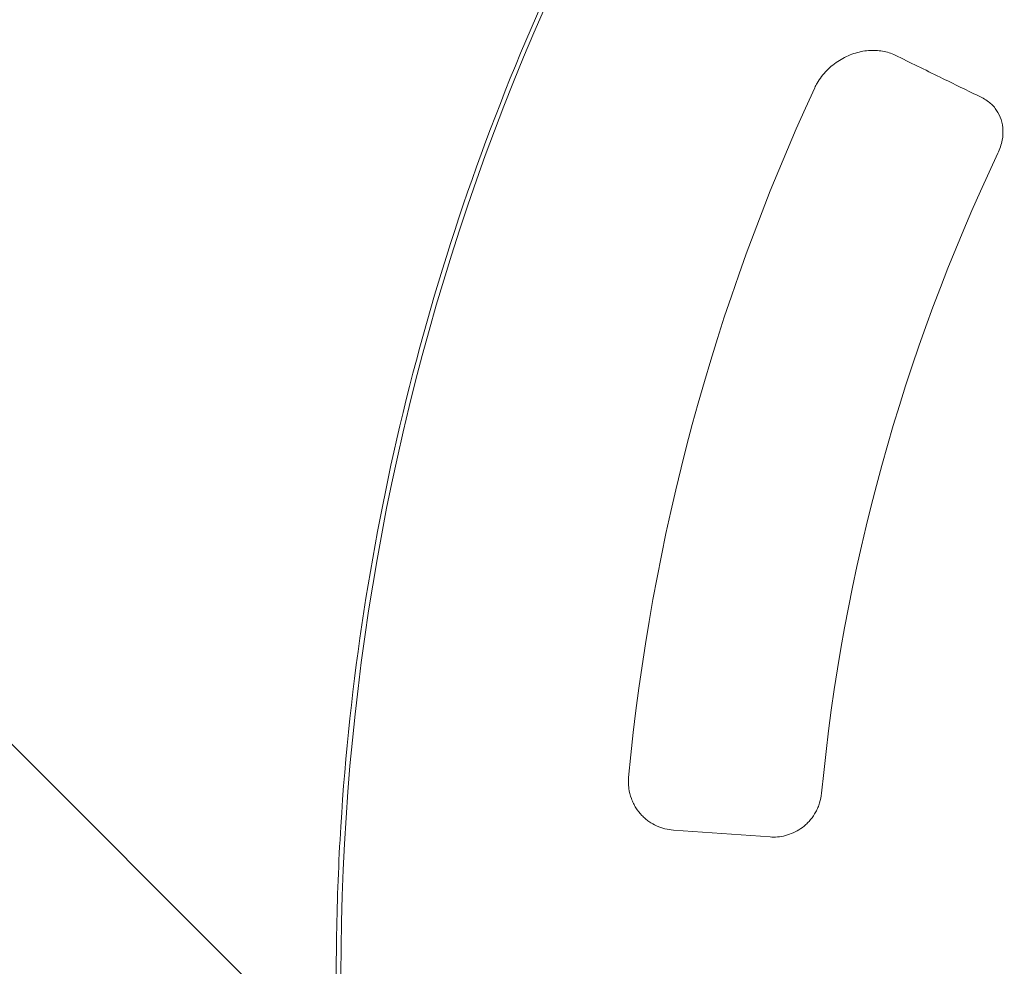
# Model space of a CAD drawing. Units: millimetres. Extents: x -1225 to 1225, y -3854 to 3854.
# Drawn here: x -559 to -355, y 2 to 197 of the extents above; entities that cross this region are included whole.
import ezdxf

# ---------------------------------------------------------------- set-up
doc = ezdxf.new("R2010")
doc.units = ezdxf.units.MM
doc.header["$LTSCALE"] = 20
doc.linetypes.add('HIDDEN', pattern=[9.525, 6.35, -3.175])
doc.layers.add('2d', color=230, linetype='Continuous')
doc.layers.add('EN-Free_Space_Hatch', color=10, linetype='HIDDEN')

msp = doc.modelspace()

# ---------------------------------------------------------------- hatches: boundary and pattern name
at = {"layer": 'EN-Free_Space_Hatch'}
h = msp.add_hatch(dxfattribs=at)
h.set_pattern_fill('ANSI31', color=256, scale=100)
h.set_pattern_definition([(315, (-1225, 3854.5), (224.506, 224.506), [])])
h.paths.add_polyline_path([(-1225, -3854.5), (1225, -3854.5), (1225, 3854.5), (-1225, 3854.5)])

# ---------------------------------------------------------------- linework, layer by layer
at = {"layer": '2d', "lineweight": 0}
msp.add_line((-423.85, 29.64), (-403.89, 28.24), dxfattribs=at)
for radius, start, end in [(492.53, 139.2732, 220.7268), (435, 155.1261, 174.6517), (395, 154.5995, 174.5851)]:
    msp.add_arc((0, 0), radius, start, end, dxfattribs=at)
for points, knots in [([(-493.5, 0), (-493.5, 1.77), (-493.49, 3.54), (-493.39, 12.76), (-493.14, 20.2), (-491.89, 42.5), (-490.39, 57.32), (-483.86, 101.51), (-476.84, 130.57), (-457.69, 186.95), (-445.55, 214.27), (-423.81, 253.28), (-415.97, 265.96), (-403.38, 284.4), (-399.04, 290.45), (-392.34, 299.38), (-390.07, 302.33), (-385.46, 308.18), (-383.13, 311.08), (-380.76, 313.95)], [0, 0, 0, 0, 0.015625, 0.015625, 0.08125, 0.08125, 0.2125, 0.2125, 0.475, 0.475, 0.7375, 0.7375, 0.86875, 0.86875, 0.934375, 0.934375, 0.967187, 0.967187, 1, 1, 1, 1]), ([(-378.04, 189.7), (-378.84, 190.09), (-379.73, 190.37), (-381.58, 190.69), (-382.57, 190.73), (-384.57, 190.57), (-385.6, 190.35), (-387.62, 189.68), (-388.62, 189.21), (-390.49, 188.05), (-391.37, 187.35), (-392.91, 185.77), (-393.6, 184.89), (-394.33, 183.62), (-394.5, 183.3), (-394.65, 182.97)], [0, 0, 0, 0, 3.498151, 3.498151, 6.995755, 6.995755, 10.541578, 10.541578, 14.076098, 14.076098, 17.543026, 17.543026, 20.852834, 20.852834, 21.939625, 21.939625, 21.939625, 21.939625]), ([(-360.17, 180.95), (-363.04, 182.36), (-365.91, 183.76), (-371.86, 186.67), (-374.96, 188.19), (-378.04, 189.7)], [0, 0, 0, 0, 10.000062, 10.000062, 20.802738, 20.802738, 20.802738, 20.802738]), ([(-356.82, 169.43), (-356.41, 170.29), (-356.1, 171.21), (-355.77, 173), (-355.73, 173.89), (-355.88, 175.49), (-356.07, 176.24), (-356.6, 177.58), (-356.96, 178.19), (-357.84, 179.31), (-358.39, 179.83), (-359.37, 180.52), (-359.76, 180.75), (-360.17, 180.95)], [0, 0, 0, 0, 2.84232, 2.84232, 5.554948, 5.554948, 8.102757, 8.102757, 10.713723, 10.713723, 13.622688, 13.622688, 15.380941, 15.380941, 15.380941, 15.380941]), ([(-433.11, 40.55), (-433.14, 40.16), (-433.16, 39.78), (-433.14, 39.02), (-433.11, 38.64), (-432.96, 37.52), (-432.78, 36.82), (-432.4, 35.81), (-432.26, 35.48), (-431.95, 34.85), (-431.78, 34.55), (-431.23, 33.68), (-430.82, 33.16), (-430.14, 32.46), (-429.9, 32.23), (-429.42, 31.82), (-429.17, 31.62), (-428.41, 31.08), (-427.87, 30.78), (-426.76, 30.27), (-426.19, 30.07), (-425.03, 29.78), (-424.45, 29.68), (-423.85, 29.64)], [0, 0, 0, 0, 0.00114462, 0.00114462, 0.00228925, 0.00228925, 0.0045785, 0.0045785, 0.00572312, 0.00572312, 0.00686775, 0.00686775, 0.009157, 0.009157, 0.01030162, 0.01030162, 0.01144625, 0.01144625, 0.01373549, 0.01373549, 0.01602474, 0.01602474, 0.01831399, 0.01831399, 0.01831399, 0.01831399]), ([(-403.19, 28.22), (-402.64, 28.22), (-402.08, 28.26), (-400.98, 28.45), (-400.43, 28.59), (-399.36, 28.97), (-398.83, 29.2), (-397.8, 29.78), (-397.3, 30.11), (-396.6, 30.69), (-396.37, 30.9), (-395.93, 31.34), (-395.72, 31.57), (-395.11, 32.3), (-394.74, 32.83), (-394.27, 33.7), (-394.12, 34), (-393.85, 34.63), (-393.74, 34.94), (-393.44, 35.91), (-393.3, 36.58), (-393.24, 37.27)], [0.00086857, 0.00086857, 0.00086857, 0.00086857, 0.00293773, 0.00293773, 0.0050069, 0.0050069, 0.00707606, 0.00707606, 0.00914522, 0.00914522, 0.01017981, 0.01017981, 0.01121439, 0.01121439, 0.01328355, 0.01328355, 0.01431813, 0.01431813, 0.01535271, 0.01535271, 0.01742188, 0.01742188, 0.01742188, 0.01742188])]:
    msp.add_open_spline(points, degree=3, knots=knots, dxfattribs=at)
msp.add_open_spline([(-403.89, 28.24), (-403.66, 28.23), (-403.43, 28.22), (-403.19, 28.22)], degree=3, dxfattribs=at)

doc.saveas('drawing.dxf')
